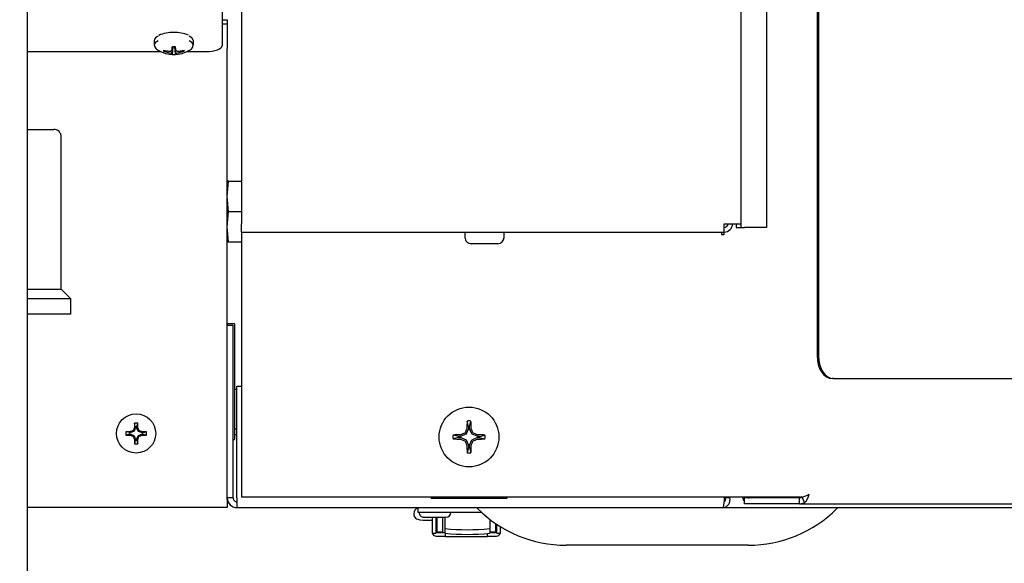
# Model space of a CAD drawing. Units: inches. Extents: x 0.7 to 16.1, y 1 to 10.4.
# Drawn here: x 9 to 9.3, y 8.8 to 9 of the extents above; entities that cross this region are included whole.
import ezdxf

# ---------------------------------------------------------------- set-up
doc = ezdxf.new("R2010")
doc.units = ezdxf.units.IN
doc.header["$MEASUREMENT"] = 0
doc.layers.add('FORMAT', color=7, linetype='Continuous')
doc.styles.add('SLDTEXTSTYLE0', font='TXT', dxfattribs={"width": 0.605})
doc.dimstyles.new('SLDDIMSTYLE0', dxfattribs={"dimtxt": 0.08, "dimasz": 0.13, "dimexe": 0, "dimexo": 0.0625, "dimgap": 0.02, "dimtad": 0, "dimtih": 1, "dimtoh": 1, "dimdec": 6, "dimlfac": 24, "dimrnd": 1e-09, "dimzin": 12, "dimdsep": 46, "dimlunit": 5, "dimtxsty": 'SLDTEXTSTYLE0', "dimsah": 1, "dimcen": 0.09, "dimadec": 0, "dimazin": 3, "dimtfac": 1, "dimtdec": 5, "dimtofl": 0, "dimtmove": 0, "dimatfit": 3, "dimfxl": 0, "dimfrac": 2, "dimtolj": 1, "dimtzin": 12, "dimarcsym": 0})

# ---------------------------------------------------------------- blocks, each defined once
blk = doc.blocks.new('_D_10')
at = {"layer": 'FORMAT'}
for p, q in [((6.019733630026139, 8.789619107638064), (6.019733630026142, 8.049278291158192)), ((9.656441963359478, 8.744504524304746), (9.65644196335948, 8.049278291158204)), ((6.019733630026142, 8.174278291158192), (7.428351504988473, 8.174278291158197)), ((7.538318688802831, 8.174167183275058), (7.510818687943521, 8.174167183275058)), ((7.510818687943521, 8.174167183275058), (7.510818687943521, 8.051389406614412)), ((7.782763126626493, 8.174167183275058), (7.810263127485803, 8.174167183275058)), ((7.810263127485803, 8.174167183275058), (7.810263127485803, 8.051389406614412)), ((9.65644196335948, 8.174278291158204), (7.892730305857568, 8.174278291158199)), ((7.510818687943521, 8.051389406614412), (7.538318688802831, 8.051389406614412)), ((7.810263127485803, 8.051389406614412), (7.782763126626493, 8.051389406614412))]:
    blk.add_line(p, q, dxfattribs=at)
for points in [[(6.019733630026142, 8.174278291158192), (6.149733630026142, 8.154278291158192), (6.149733630026142, 8.194278291158192)], [(9.65644196335948, 8.174278291158204), (9.52644196335948, 8.194278291158204), (9.52644196335948, 8.154278291158205)]]:
    blk.add_solid(points, dxfattribs=at)
at = {"layer": 'FORMAT', "char_height": 0.08, "attachment_point": 1, "style": 'SLDTEXTSTYLE0'}
for s, insert in [('87 9/32', (7.477207579346916, 8.295625925668702)), ('2217', (7.538318688802831, 8.15451482350453))]:
    blk.add_mtext(s, dxfattribs=dict(at, insert=insert))

msp = doc.modelspace()

# ---------------------------------------------------------------- linework, layer by layer
at = {"color": 7, "linetype": 'Continuous', "lineweight": 25}
for p, q in [((8.98374404335947, 8.76068987860345), (8.98374404335947, 9.594044045270117)), ((9.237270070185723, 9.026612391291138), (9.237270070185723, 8.882025357638076)), ((9.25455906044586, 9.026287795270107), (9.25455906044586, 8.83810869097142)), ((9.255030753933498, 9.026287795270107), (9.255030753933498, 8.83810869097142)), ((9.228415903519055, 9.004753013137304), (9.228415903519055, 8.883317024304743)), ((9.050480668867298, 8.99654023764579), (9.050480668867298, 8.944339180774117)), ((9.057165903519056, 8.990422820504092), (9.057165903519055, 8.883317024304743)), ((9.050480668867298, 8.953251181740864), (9.052275296692791, 8.953251181740864)), ((9.050480668867298, 8.951860405959014), (9.052275296692791, 8.951860405959014)), ((9.052275296692791, 8.953251181740864), (9.052275296692791, 8.951860405959014)), ((9.052275296692791, 8.951860405959014), (9.052275296692791, 8.943431633840705)), ((9.027233630026137, 8.94606048797965), (9.027233630026137, 8.944496830346754)), ((9.040650296692803, 8.944496830346754), (9.040650296692803, 8.94606048797965)), ((8.98374404335947, 8.942310061726447), (9.029409191694858, 8.942310061726447)), ((9.030566923517425, 8.942814907421742), (9.030421454314022, 8.942421761994396)), ((9.032024715390168, 8.942468557285096), (9.032072228708884, 8.942464908569749)), ((9.032072228708884, 8.942001657020926), (9.032024715390168, 8.942012935042293)), ((9.033323645960678, 8.94153286786729), (9.033551408576152, 8.943963612869302)), ((9.033323645960678, 8.942933697723385), (9.033333829051623, 8.942958959894208)), ((9.033333680902892, 8.9429565706633), (9.033428820369794, 8.943957746684237)), ((9.03358873798664, 8.943954421291679), (9.033371088739441, 8.941316809490468)), ((9.0342951887323, 8.943954421291679), (9.0345128379795, 8.941316809490468)), ((9.034550097667317, 8.941522532433181), (9.034321323953291, 8.943964068155827)), ((9.034455106349148, 8.943957746684237), (9.034550245816048, 8.9429565706633)), ((9.034550097667317, 8.942958959894208), (9.034560280758262, 8.942933697723385)), ((9.035811698010056, 8.942464908569749), (9.03585921132877, 8.942468557285096)), ((9.03585921132877, 8.942012935042293), (9.035811698010056, 8.942001657020926)), ((9.037317003201515, 8.942814907421742), (9.03746247240492, 8.942421761994396)), ((9.038474735024081, 8.942310061726447), (9.045064002200633, 8.942310061726447)), ((9.052275296692791, 8.94223402136189), (9.052275296692791, 8.943431633840705)), ((9.052275296692791, 8.788775357638073), (9.052275296692791, 8.94223402136189)), ((9.033333829051623, 8.941522532433181), (9.033323645960678, 8.94153286786729)), ((9.034560280758262, 8.94153286786729), (9.034550097667317, 8.941522532433181)), ((8.98374404335947, 8.915660774308709), (8.992754463359468, 8.915660774308709)), ((8.995358630026136, 8.860869107642044), (8.995358630026136, 8.913056607642043)), ((9.052275296692804, 8.892692024304749), (9.052707087154547, 8.897900357638083)), ((9.052707087154547, 8.897900357638083), (9.052275296692804, 8.897900357638083)), ((9.052707087154547, 8.897900357638083), (9.057165903519055, 8.897900357638083)), ((9.052707087154547, 8.887483690971415), (9.052275296692804, 8.892692024304749)), ((9.052275296692804, 8.882275357638083), (9.052707087154547, 8.887483690971415)), ((9.052707087154547, 8.887483690971415), (9.057165903519055, 8.887483690971415)), ((9.052707087154547, 8.877067024304749), (9.052275296692804, 8.882275357638083)), ((9.057165903519055, 8.880462857638076), (9.057165903519055, 8.883317024304743)), ((9.222707570185722, 8.883317024304743), (9.22556173685239, 8.883317024304743)), ((9.222707570185722, 8.880462857638076), (9.222707570185722, 8.883317024304743)), ((9.222749236852389, 8.882026029856007), (9.222749236852389, 8.883317024304743)), ((9.22556173685239, 8.883317024304743), (9.228415903519055, 8.883317024304743)), ((9.226853403519055, 8.883317024304743), (9.226853403519055, 8.882025357638076)), ((9.226853403519055, 8.882025357638076), (9.228415903519055, 8.882025357638076)), ((9.228415903519055, 8.883317024304743), (9.228415903519055, 8.882025357638076)), ((9.228415903519055, 8.882025357638076), (9.229707570185722, 8.882025357638076)), ((9.237270070185723, 8.882025357638076), (9.229707570185722, 8.882025357638076)), ((9.057165903519055, 8.880462857638076), (9.222707570185722, 8.880462857638076)), ((9.057165903519055, 8.880462857638076), (9.057165903519056, 8.78956998546357)), ((9.133790903519056, 8.880462857638076), (9.133790903519056, 8.878629524304742)), ((9.147207570185723, 8.878629524304742), (9.147207570185723, 8.880462857638076)), ((9.22174923685239, 8.880462857638076), (9.221749236852387, 8.879650357638075)), ((9.221749236852387, 8.879650357638075), (9.222749236852389, 8.879650357638075)), ((9.222749236852389, 8.879650357638075), (9.222749236852389, 8.880463161790534)), ((9.052275296692804, 8.877067024304749), (9.052707087154547, 8.877067024304749)), ((9.052707087154547, 8.877067024304749), (9.057165903519055, 8.877067024304749)), ((9.145040903519057, 8.876462857638076), (9.135957570732781, 8.876462857638076)), ((8.98374404335947, 8.860869107642044), (8.995358630026136, 8.860869107642044)), ((8.998691963359468, 8.85753577430871), (8.995358630026136, 8.860869107642044)), ((8.998691963359468, 8.85753577430871), (8.98374404335947, 8.85753577430871)), ((8.998691963359468, 8.852327440975376), (8.998691963359468, 8.85753577430871)), ((8.998691963359468, 8.852327440975376), (8.98374404335947, 8.852327440975376)), ((9.052275296692804, 8.848483690971415), (9.054275296692804, 8.848483690971415)), ((9.054671130026136, 8.849007128471417), (9.052483630026137, 8.849007128471417)), ((9.054275296692804, 8.78927535763808), (9.054275296692804, 8.848483690971415)), ((9.054879463359471, 8.809501920138082), (9.054879463359471, 8.848798795138082)), ((9.260224554579674, 8.830192024304756), (9.259752861092034, 8.830192024304756)), ((9.260224554579674, 8.830192024304756), (9.543150010831832, 8.830192024304756)), ((9.05556696335947, 8.78927535763808), (9.05556696335947, 8.827650357638081)), ((9.05556696335947, 8.827650357638081), (9.057165903519055, 8.827650357638081)), ((9.05556696335947, 8.826442024304749), (9.054879463359471, 8.826442024304749)), ((9.020406979294012, 8.813270092288668), (9.020417162384957, 8.813317605607383)), ((9.020756630728624, 8.813693921843843), (9.020454422072774, 8.814920866683533)), ((9.020756630728624, 8.813250081155493), (9.020747151877856, 8.813202427754698)), ((9.020756630728624, 8.813693921843843), (9.020756630728624, 8.813250081155493)), ((9.021293962656983, 8.813693921843843), (9.021596171312833, 8.814920866683533)), ((9.021293962656983, 8.813250081155493), (9.021293962656983, 8.813693921843843)), ((9.02130344150775, 8.813202427754698), (9.021293962656983, 8.813250081155493)), ((9.02163343100065, 8.813317605607383), (9.021643614091595, 8.813270092288668)), ((9.134984210805289, 8.81378433136705), (9.134526103084323, 8.81565572841957)), ((9.134984210805289, 8.81378433136705), (9.134984210805289, 8.813040971231784)), ((9.135399715913666, 8.81378433136705), (9.135857823634632, 8.81565572841957)), ((9.135399715913666, 8.813040971231784), (9.135399715913666, 8.81378433136705)), ((9.018731732487042, 8.811669023602263), (9.017504787647354, 8.811971232258111)), ((9.018731732487042, 8.811131691673902), (9.017504787647354, 8.810829483018054)), ((9.019175573175392, 8.811669023602263), (9.018731732487042, 8.811669023602263)), ((9.018731732487042, 8.811131691673902), (9.019175573175392, 8.811131691673902)), ((9.019108048723503, 8.81200849194593), (9.019155562042219, 8.812018675036873)), ((9.019155562042219, 8.81078204023929), (9.019108048723503, 8.810792223330235)), ((9.019223226576187, 8.811678502453029), (9.019175573175392, 8.811669023602263)), ((9.019175573175392, 8.811131691673902), (9.019223226576187, 8.811122212823136)), ((9.020253151090223, 8.812105111154963), (9.019223226576187, 8.811678502453029)), ((9.019223226576187, 8.811122212823136), (9.020253151090223, 8.810695604121202)), ((9.020320543175922, 8.812172503240662), (9.020253151090223, 8.812105111154963)), ((9.020253151090223, 8.810695604121202), (9.020320543175922, 8.810628212035502)), ((9.020747151877856, 8.813202427754698), (9.020320543175922, 8.812172503240662)), ((9.020320543175922, 8.810628212035502), (9.020747151877856, 8.809598287521467)), ((9.021730050209685, 8.812172503240662), (9.02130344150775, 8.813202427754698)), ((9.02130344150775, 8.809598287521467), (9.021730050209685, 8.810628212035502)), ((9.021797442295384, 8.812105111154963), (9.021730050209685, 8.812172503240662)), ((9.021730050209685, 8.810628212035502), (9.021797442295384, 8.810695604121202)), ((9.022827366809418, 8.811678502453029), (9.021797442295384, 8.812105111154963)), ((9.021797442295384, 8.810695604121202), (9.022827366809418, 8.811122212823136)), ((9.022875020210215, 8.811669023602263), (9.022827366809418, 8.811678502453029)), ((9.022827366809418, 8.811122212823136), (9.022875020210215, 8.811131691673902)), ((9.023318860898565, 8.811669023602263), (9.022875020210215, 8.811669023602263)), ((9.022875020210215, 8.811131691673902), (9.023318860898565, 8.811131691673902)), ((9.022895031343388, 8.812018675036873), (9.022942544662104, 8.81200849194593)), ((9.022942544662104, 8.810792223330235), (9.022895031343388, 8.81078204023929)), ((9.023318860898565, 8.811669023602263), (9.024545805738253, 8.811971232258111)), ((9.023318860898565, 8.811131691673902), (9.024545805738253, 8.810829483018054)), ((9.054879463359471, 8.813025357638082), (9.05556696335947, 8.813025357638082)), ((9.05487946335947, 8.811025357638082), (9.05556696335947, 8.811025357638082)), ((9.131599656297166, 8.810399776858926), (9.129728259244647, 8.810857884579892)), ((9.131599656297166, 8.809984271750547), (9.129728259244647, 8.809526164029583)), ((9.132343016432431, 8.810399776858926), (9.131599656297166, 8.810399776858926)), ((9.131599656297166, 8.809984271750547), (9.132343016432431, 8.809984271750547)), ((9.13224015350085, 8.810916903737137), (9.132297165494847, 8.81092914349762)), ((9.132400200513386, 8.810411151479846), (9.132343016432431, 8.810399776858926)), ((9.132343016432431, 8.809984271750547), (9.132400200513386, 8.80997289712963)), ((9.134162144560905, 8.81114097260047), (9.132400200513386, 8.810411151479846)), ((9.132400200513386, 8.80997289712963), (9.134162144560905, 8.809243076009006)), ((9.134243015063745, 8.81122184310331), (9.134162144560905, 8.81114097260047)), ((9.134972836184371, 8.812983787150829), (9.134243015063745, 8.81122184310331)), ((9.134454844166594, 8.813086822169367), (9.13446708392708, 8.813143834163364)), ((9.134984210805289, 8.813040971231784), (9.134972836184371, 8.812983787150829)), ((9.135411090534586, 8.812983787150829), (9.135399715913666, 8.813040971231784)), ((9.136140911655211, 8.811221843103308), (9.135411090534586, 8.812983787150829)), ((9.135916842791877, 8.813143834163364), (9.135929082552362, 8.813086822169367)), ((9.13622178215805, 8.81114097260047), (9.136140911655211, 8.811221843103308)), ((9.137983726205569, 8.810411151479846), (9.13622178215805, 8.81114097260047)), ((9.13622178215805, 8.809243076009006), (9.137983726205569, 8.80997289712963)), ((9.138040910286524, 8.810399776858926), (9.137983726205569, 8.810411151479846)), ((9.137983726205569, 8.80997289712963), (9.138040910286524, 8.809984271750547)), ((9.13878427042179, 8.810399776858926), (9.138040910286524, 8.810399776858926)), ((9.138040910286524, 8.809984271750547), (9.13878427042179, 8.809984271750547)), ((9.138086761224107, 8.81092914349762), (9.138143773218106, 8.810916903737137)), ((9.13878427042179, 8.810399776858926), (9.14065566747431, 8.810857884579892)), ((9.13878427042179, 8.809984271750547), (9.14065566747431, 8.809526164029583)), ((9.020417162384957, 8.809483109668783), (9.020406979294012, 8.809530622987497)), ((9.020756630728624, 8.80910679343232), (9.020454422072774, 8.807879848592632)), ((9.020747151877856, 8.809598287521467), (9.020756630728624, 8.80955063412067)), ((9.020756630728624, 8.80955063412067), (9.020756630728624, 8.80910679343232)), ((9.021293962656983, 8.80955063412067), (9.02130344150775, 8.809598287521467)), ((9.021293962656983, 8.80910679343232), (9.021293962656983, 8.80955063412067)), ((9.021293962656983, 8.80910679343232), (9.021596171312833, 8.807879848592632)), ((9.021643614091595, 8.809530622987497), (9.02163343100065, 8.809483109668783)), ((9.054275296692804, 8.809293586804749), (9.054671130026136, 8.809293586804749)), ((9.132297165494847, 8.809454905111854), (9.13224015350085, 8.809467144872338)), ((9.134162144560905, 8.809243076009006), (9.134243015063745, 8.809162205506166)), ((9.134243015063745, 8.809162205506166), (9.134972836184371, 8.807400261458646)), ((9.13446708392708, 8.80724021444611), (9.134454844166594, 8.807297226440106)), ((9.134984210805289, 8.806599717242426), (9.134526103084323, 8.804728320189906)), ((9.134972836184371, 8.807400261458646), (9.134984210805289, 8.807343077377691)), ((9.134984210805289, 8.807343077377691), (9.134984210805289, 8.806599717242426)), ((9.135399715913666, 8.807343077377691), (9.135411090534586, 8.807400261458646)), ((9.135399715913666, 8.806599717242426), (9.135399715913666, 8.807343077377691)), ((9.135399715913666, 8.806599717242426), (9.135857823634632, 8.804728320189906)), ((9.135411090534586, 8.807400261458646), (9.136140911655211, 8.809162205506166)), ((9.135929082552362, 8.807297226440106), (9.135916842791877, 8.80724021444611)), ((9.136140911655211, 8.809162205506166), (9.13622178215805, 8.809243076009006)), ((9.138143773218106, 8.809467144872338), (9.138086761224107, 8.809454905111854)), ((9.054275296692804, 8.78927535763808), (9.052275296692804, 8.78927535763808)), ((9.052275296692791, 8.788775357638073), (9.052275296692791, 8.785983690971406)), ((9.05556696335947, 8.78927535763808), (9.05556696335947, 8.785983690971415)), ((9.249415804594594, 8.789569985463569), (9.057165903519055, 8.78956998546357)), ((9.122171130026137, 8.78956998546357), (9.122171130026137, 8.789150357638082)), ((9.148212796692803, 8.789150357638082), (9.122171130026137, 8.789150357638082)), ((9.148212796692803, 8.78956998546357), (9.148212796692803, 8.789150357638082)), ((9.222816688172003, 8.789233690971415), (9.223174195113494, 8.789233690971415)), ((9.22281976373934, 8.78927535763808), (9.22281976373934, 8.789569985463569)), ((9.22317527397279, 8.78927535763808), (9.22317527397279, 8.789569985463569)), ((9.224680737838094, 8.78927535763808), (9.22317527397279, 8.78927535763808)), ((9.224680737838094, 8.78927535763808), (9.224680737838094, 8.789569985463569)), ((9.229722865672377, 8.787275357638075), (9.229722865672377, 8.789275357638076)), ((9.248549091952876, 8.789275357638076), (9.229722865672377, 8.789275357638076)), ((9.248549091952876, 8.787275357638075), (9.229722865672377, 8.787275357638075)), ((9.248549091952876, 8.789275357638076), (9.249557410601554, 8.78940296494914)), ((9.248549091952876, 8.787275357638075), (9.248549091952876, 8.789275357638076)), ((9.248549091952876, 8.787275357638075), (9.250211574110418, 8.78760054996186)), ((9.248549091952876, 8.787275357638075), (9.548851834757484, 8.787275357638077)), ((9.250211575356126, 8.787600550463047), (9.249557410601554, 8.78940296494914)), ((9.052275296692791, 8.785983690971406), (8.98374404335947, 8.785983690971406)), ((9.05556696335947, 8.785983690971415), (9.222447841641477, 8.785983690971415)), ((9.117701805879154, 8.784343271023909), (9.117701805879156, 8.785983690971415)), ((9.139448472367926, 8.784343271023909), (9.117701805879154, 8.784343271023909)), ((9.222447841641477, 8.785983690971415), (9.548983630026136, 8.785983690971415)), ((9.119733630026136, 8.782676604304749), (9.12731696335947, 8.782676604304749)), ((9.121476571379118, 8.78162583416761), (9.12254087740147, 8.78162583416761)), ((9.12254087740147, 8.782676604304749), (9.12254087740147, 8.777254524304748)), ((9.123853213359475, 8.782676604304749), (9.123853213359475, 8.77725452430475)), ((9.123853213359475, 8.78162583416761), (9.124230509947402, 8.78162583416761)), ((9.123935234356852, 8.777438306620665), (9.123935234356852, 8.78162583416761)), ((9.124230509947402, 8.782062923254882), (9.124230509947402, 8.782676604304749)), ((9.124230509947402, 8.777633789396615), (9.124230509947402, 8.782062923254882)), ((9.126199013884412, 8.782062923254882), (9.12619901388441, 8.782676604304749)), ((9.12619901388441, 8.777633789396615), (9.126199013884412, 8.782062923254882)), ((9.126888157585192, 8.782676604304749), (9.126888157585192, 8.779459393678898)), ((9.142308105091754, 8.781946855096121), (9.142308105091754, 8.779459393678898)), ((9.142340746167873, 8.781921853236456), (9.142340746167873, 8.777633789396614)), ((9.144309250104882, 8.780501768542816), (9.144309250104882, 8.777633789396614)), ((9.144604525695433, 8.780302953854063), (9.144604525695433, 8.777438306620665)), ((9.144686546692808, 8.77725452430475), (9.144686546692808, 8.780248355035596)), ((9.12254087740147, 8.77725452430475), (9.123853213359475, 8.77725452430475)), ((9.123935234356852, 8.777438306620665), (9.12688815758519, 8.777438306620663)), ((9.123935234356852, 8.776201242397395), (9.127093042755801, 8.776201242397395)), ((9.124230509947402, 8.777633789396614), (9.12619901388441, 8.777633789396614)), ((9.126888157585192, 8.779459393678898), (9.12688815758519, 8.778790190474007)), ((9.12688815758519, 8.778790190474007), (9.12688815758519, 8.777174692191508)), ((9.127093042755801, 8.776013063060555), (9.127093042755801, 8.777153299990998)), ((9.141446717296484, 8.777089859555854), (9.141446717296484, 8.776013063060555)), ((9.141446717296484, 8.776201242397393), (9.144604525695433, 8.776201242397395)), ((9.142308105091754, 8.779459393678898), (9.142308105091752, 8.778790190474007)), ((9.142308105091752, 8.778790190474007), (9.142308105091754, 8.777174692191508)), ((9.142308105091754, 8.777438306620665), (9.144604525695433, 8.777438306620665)), ((9.142340746167873, 8.777633789396614), (9.144309250104882, 8.777633789396614)), ((9.144686546692808, 8.777254524304752), (9.145998882650815, 8.777254524304752)), ((9.145998882650815, 8.777254524304752), (9.145998882650815, 8.779410757094297)), ((9.1270930427558, 8.776013063060555), (9.141446717296484, 8.776013063060555)), ((9.230983630026136, 8.77306702430475), (9.168483630026136, 8.77306702430475))]:
    msp.add_line(p, q, dxfattribs=at)
at = {"color": 7, "linetype": 'Continuous', "lineweight": 25, "flags": 128}
for points in [[(9.028571633734177, 8.94600279059084), (9.027697351962315, 8.945414927188764), (9.027252387886712, 8.944684626018056), (9.027401821948583, 8.943937638377824), (9.02747133246081, 8.943833800816282)], [(9.040650296692803, 8.94606048797965), (9.040631538832226, 8.946248283650952), (9.040186574756625, 8.946978584821663), (9.039214475968436, 8.947614195499655)], [(9.040412594554526, 8.943833801222198), (9.040482104770357, 8.943937638377824), (9.040631538832226, 8.944684626018056), (9.040186574756625, 8.945414927188764), (9.039214475968436, 8.946050537866757)], [(9.045064002200633, 8.942310061726447), (9.046120741444886, 8.942349050679978), (9.047136870792608, 8.942464519216946), (9.048073340962821, 8.942652029946235), (9.048894163932058, 8.942904376935674), (9.049567795933937, 8.943211862631978), (9.0500683496684, 8.943562670532277), (9.05037658913615, 8.943943319285697), (9.050480668867298, 8.944339180774117)], [(9.25455906044586, 8.83810869097142), (9.254658857868916, 8.836564225922126), (9.254954414979089, 8.83507911379853), (9.255434373682382, 8.833710426626682), (9.256080289434992, 8.832510762287027), (9.25686734005678, 8.83152622320736), (9.257765279633736, 8.830794644672373), (9.258739600851484, 8.830344140834896), (9.259752861092034, 8.830192024304756)], [(9.255030753933498, 8.83810869097142), (9.255130551356556, 8.836564225922126), (9.255426108466729, 8.83507911379853), (9.255906067170022, 8.833710426626682), (9.256551982922632, 8.832510762287027), (9.25733903354442, 8.83152622320736), (9.258236973121376, 8.830794644672373), (9.259211294339124, 8.830344140834896), (9.260224554579674, 8.830192024304756)], [(9.249557410601554, 8.78940296494914), (9.249726845022746, 8.789574512218632), (9.249842253237544, 8.789722181482565)], [(9.11623199160096, 8.783861079811151), (9.116317318194493, 8.783187348288738), (9.116569500859107, 8.782708029798329), (9.116885964285641, 8.782380826321104), (9.1172230836008, 8.782162709752283), (9.11760250735289, 8.78200541170017), (9.118306643462784, 8.781837430975985), (9.11943898696324, 8.78170165332243), (9.12087056224975, 8.781632097427286), (9.121476571379118, 8.781625834167608)]]:
    msp.add_lwpolyline(points, dxfattribs=at)
at = {"color": 7, "linetype": 'Continuous', "lineweight": 25}
for centre, radius in [((9.135191963359478, 8.810192024304737), 0.01025000000000098), ((9.021025296692804, 8.811400357638082), 0.006708333333332206)]:
    msp.add_circle(centre, radius, dxfattribs=at)
for centre, radius, start, end in [((9.03350037440552, 8.937369902807655), 0.01151171153190612, 87.80159601409747, 114.1248059891252), ((9.034363479811972, 8.937231592978392), 0.01164917719374726, 66.52437565449665, 92.07365607008579), ((9.02903359319089, 8.945808640495287), 0.001817496781249965, 104.7246146712609, 172.0349901567357), ((9.029213965579672, 8.944507354924648), 0.00183604130455819, 191.9623964089399, 242.1162217129788), ((9.03394196335947, 8.951880498300088), 0.01058958333333357, 238.159027658577, 301.8409723414164), ((9.030899021292889, 8.942635615391072), 0.0005232623573079011, 155.8772743897576, 204.1227256100657), ((9.033905389185513, 8.953948864096782), 0.01163333049538885, 252.5737037440261, 260.696590633877), ((9.033926794543676, 8.95282025150067), 0.01097342217076006, 251.3709918677393, 260.0182146436767), ((9.031892818044719, 8.952431159243611), 0.009967865402416022, 271.031316991781, 275.8195153880929), ((9.035013481157094, 8.951681253668744), 0.01011659810551657, 253.0980159596875, 257.9617200983111), ((9.032903047432622, 8.942618477456872), 0.0001038125719591082, 270.2560200406476, 310.8165421534007), ((9.032867528253398, 8.941588506170396), 0.0002018618029881339, 59.19562391812966, 79.73181388759978), ((9.02829444613054, 8.947083830576755), 0.006520464219063603, 315.8235403782286, 320.4702992025705), ((9.034630141089087, 8.943931312164183), 0.002731202036807048, 232.5901873464541, 241.4217182655755), ((9.103172982451882, 8.940843338716462), 0.06987119006166075, 177.4480060669933, 178.2648829351257), ((9.03394196335947, 8.93451258146667), 0.009459082255319991, 86.53998197009355, 93.46001802990645), ((8.964710944225294, 8.940843338715023), 0.06987119010344908, 1.735117065016692, 2.551993932660426), ((9.03958948058789, 8.947083830576299), 0.00652046421837982, 219.5297007971884, 224.1764596220178), ((9.033253785629768, 8.943931312164315), 0.00273120203696327, 298.5782817346778, 307.409812653293), ((9.034987110713322, 8.942635112046638), 0.0001206320693752859, 232.109093428301, 266.8183443779705), ((9.035003944682362, 8.941621751135642), 0.0001670492302932804, 98.09716869698612, 122.9753934967552), ((9.03599110867422, 8.952431159243652), 0.009967865402456776, 264.1804846119325, 268.9686830082249), ((9.032870445561835, 8.951681253668783), 0.01011659810555706, 282.0382799017033, 286.9019840403075), ((9.03397853753342, 8.953948864096843), 0.01163333049544914, 279.3034093661025, 287.4262962559282), ((9.033957132175258, 8.952820251500723), 0.01097342217081311, 279.981785356295, 288.6290081322086), ((9.03698490542603, 8.942635615391072), 0.0005232623573289771, 335.8772743909694, 24.122725609209), ((9.038646082467839, 8.944539674575482), 0.001875785716279088, 298.0667755562891, 345.6796327368438), ((9.033938733471656, 8.941525854586239), 0.0006049135426460456, 180.3146669607096, 200.2171116394646), ((9.03394196335947, 8.95075864931461), 0.00945908225445471, 266.5399819697774, 273.4600180302241), ((9.0339451932472, 8.941525854586247), 0.0006049135427295603, 339.7828883625385, 359.6853330384942), ((8.992754463359468, 8.913056607642043), 0.002604166666667851, 0, 90), ((9.222707570185722, 8.883317024304743), 0.001291666666666913, 270.0000000000008, 0), ((9.222707570185722, 8.883317024304743), 0.002854166666667268, 270.0000000000008, 0), ((9.135957570185722, 8.878629524304742), 0.002166666666665762, 180, 270.0000000000008), ((9.145040903519057, 8.878629524304742), 0.002166666666665762, 270.0000000000008, 0), ((9.052483630026137, 8.848798795138082), 0.0002083333333349202, 90, 180), ((9.054671130026136, 8.848798795138082), 0.0002083333333349202, 0, 90), ((9.130345451726585, 8.766128833341144), 0.1196192543697089, 156.7905040020665, 157.2230411297926), ((9.129849785836498, 8.811576461730695), 0.1094464739381132, 178.2489146011453, 179.0884639722885), ((9.021025296692804, 8.811400357638082), 0.00356649432508966, 80.78927061479598, 99.21072938520402), ((9.021025296692804, 8.811400357638082), 0.002309246233353493, 83.31887349331377, 96.68112650668623), ((8.91220080757117, 8.811576461731208), 0.1094464739160473, 0.9115360276265344, 1.751085398938947), ((8.911705141659022, 8.766128833341144), 0.1196192543697089, 22.77695887020735, 23.20949599793349), ((9.301747197671082, 8.810470081750228), 0.1673014805857174, 178.2237858091011, 179.0842803646031), ((9.135191963359478, 8.810192024304737), 0.005504128683131613, 83.05164181957052, 96.94835818044784), ((9.135191963359478, 8.810192024304737), 0.003598309485538182, 86.6901213601996, 93.30987863982864), ((8.968636729037863, 8.810470081749875), 0.1673014805957333, 0.9157196354631176, 1.776214190913683), ((9.021025296692804, 8.811400357638082), 0.003566494325087907, 170.7892706147914, 189.2107293851812), ((9.020849192600721, 8.702575868476895), 0.109446473955613, 90.91153602784385, 91.75108539885184), ((9.020849192600044, 8.920224846770168), 0.1094464739265039, 268.2489146010375, 269.0884639722689), ((9.021025296692804, 8.811400357638082), 0.0023092462333537, 173.31887349327, 186.681126506687), ((9.06629682089054, 8.702080202838085), 0.1196192541157494, 112.7769588697485, 113.2094959983929), ((9.06629682090517, 8.920720512473116), 0.1196192541537164, 246.7905040017812, 247.223041130288), ((9.019938017262701, 8.812487637068184), 0.0001260598122694568, 292.7887764572756, 337.2112235434704), ((9.019938017262689, 8.810313078207969), 0.0001260598122857369, 22.7887764595518, 67.21122353970385), ((9.130345451726583, 8.85667188193502), 0.1196192543697066, 202.7769588702077, 203.2094959979339), ((8.911705141659022, 8.85667188193502), 0.1196192543697082, 336.7905040020681, 337.2230411297943), ((9.022112576122908, 8.812487637068184), 0.0001260598122704064, 202.7887764562185, 247.2112235419817), ((9.022112576122906, 8.810313078207983), 0.0001260598122680807, 112.7887764575875, 157.2112235442139), ((8.97575377248244, 8.702080202808325), 0.1196192541480763, 66.79050400166624, 67.22304113019379), ((8.975753772467806, 8.920720512502875), 0.1196192541860446, 292.776958869773, 293.2094959981629), ((9.021201400784888, 8.702575868476895), 0.109446473955613, 88.24891460114908, 89.08846397215707), ((9.021201400785577, 8.920224846769583), 0.1094464739259193, 270.9115360277302, 271.751085398966), ((9.021025296692804, 8.811400357638082), 0.0023092462333537, 353.3188734933146, 6.681126506730001), ((9.021025296692804, 8.811400357638082), 0.003566494325087907, 350.7892706148203, 9.210729385208596), ((9.135191963359478, 8.810192024304737), 0.00550412868312985, 173.0516418195499, 186.9483581804325), ((9.134913905914315, 8.64363678998436), 0.1673014805944967, 90.91571963546139, 91.77621419091768), ((9.135191963359478, 8.810192024304737), 0.003598309485538182, 176.6901213601714, 183.3098786398295), ((9.204655449384228, 8.64245390571984), 0.1833565569912784, 112.7480525037762, 113.2429973072355), ((9.133696763156467, 8.811687224507752), 0.0001510759291326957, 292.7584452416601, 337.2415547568385), ((9.302930081797674, 8.740728538342449), 0.1833565568318347, 156.7570026926082, 157.2519474964978), ((8.967453844777873, 8.740728538281587), 0.1833565569876223, 22.74805250371291, 23.24299730718191), ((9.136687163562502, 8.81168722450776), 0.0001510759291473343, 202.7584452444451, 247.2415547546747), ((9.06572847734761, 8.642453905750202), 0.1833565569582966, 66.75700269271967, 67.25194749626804), ((9.135470020804613, 8.643636789983118), 0.1673014805957387, 88.22378580908577, 89.0842803645357), ((9.135191963359478, 8.810192024304737), 0.003598309485536408, 356.6901213601705, 3.30987863983028), ((9.135191963359478, 8.810192024304737), 0.00550412868312985, 353.0516418195691, 6.948358180450071), ((9.129849785813066, 8.811224253544925), 0.1094464739146756, 180.911536027622, 181.751085398945), ((9.021025296692804, 8.811400357638082), 0.003566494325087907, 260.7892706147922, 279.2107293852094), ((9.021025296692804, 8.811400357638082), 0.002309246233353493, 263.3188734933146, 276.681126506687), ((8.912200807550478, 8.811224253545438), 0.1094464739367433, 358.2489146011409, 359.0884639722946), ((9.054671130026136, 8.809501920138082), 0.0002083333333349202, 270.0000000000008, 0), ((9.134913905913665, 8.97674725859742), 0.1673014805667947, 268.2237858090116, 269.0842803646104), ((9.204655449346179, 8.977930142799979), 0.1833565568938831, 246.7570026926341, 247.2519474963564), ((9.13369676315645, 8.808696824101707), 0.0001510759291536229, 22.75844524640796, 67.24155475509514), ((9.302930081839976, 8.879655510284891), 0.1833565568777543, 202.7480525035399, 203.242997307306), ((9.301747197671082, 8.809913966859247), 0.1673014805857174, 180.9157196353977, 181.7762141908997), ((9.135191963359478, 8.810192024304737), 0.003598309485536408, 266.6901213601706, 273.3098786398028), ((8.968636729037861, 8.809913966859598), 0.167301480595735, 358.2237858090878, 359.0842803645383), ((8.967453844735571, 8.879655510345751), 0.1833565570335412, 336.757002692906, 337.2519474962516), ((9.136687163562504, 8.808696824101709), 0.0001510759291519848, 112.7584452451655, 157.2415547539527), ((9.065728477408491, 8.977930142715818), 0.1833565568024589, 292.7480525035221, 293.2429973074912), ((9.13547002080525, 8.976747258599234), 0.1673014805686088, 270.9157196353951, 271.7762141909847), ((9.135191963359478, 8.810192024304737), 0.00550412868312985, 263.0516418195508, 276.9483581804325), ((9.243278406602203, 8.808455552263723), 0.01985780167793275, 288.0030332157444, 295.732454950105), ((9.246752810953657, 8.791533006885915), 0.005237104526935703, 311.3330075337474, 349.3709471177428), ((9.05556696335947, 8.78927535763808), 0.003291666666665805, 180, 270.0000000000008), ((9.05556696335947, 8.78927535763808), 0.001291666666665137, 180, 270.0000000000008), ((9.206940414582872, 8.78940270440425), 0.01587985978627811, 347.5665775877435, 359.5405179552673), ((9.221910156161341, 8.788751602859485), 0.002819652797006322, 280.993176427061, 10.70495050015667), ((9.22216017236269, 8.788967359591572), 0.001060798791234454, 302.5572383743381, 16.87863558352591), ((9.2323261075409, 8.790332976710742), 0.003483995425924684, 192.6502417593575, 221.651576077616), ((9.231320402516364, 8.790129521335187), 0.0008545644135407687, 220.9015675958121, 268.24530848952), ((9.118932469000612, 8.783609697181912), 0.002712152542229158, 121.2568859017269, 174.6817642174662), ((9.119733630026136, 8.784343270971416), 0.001666666666666927, 180, 270.0000000000008), ((9.12731696335947, 8.784343270971416), 0.001666666666666927, 270.0000000000008, 0), ((9.137230067295198, 8.784733690971414), 0.001250000000000856, 45.09073352524443, 90), ((9.168483630026136, 8.816086396994601), 0.04301937268985194, 225.0907335252106, 270.0000000000008), ((9.141881546692803, 8.784343270971416), 0.001666666666667015, 213.8646903350953, 246.206444916666), ((9.230983630026136, 8.816086396994601), 0.04301937268985194, 270.0000000000008, 314.9092664747911), ((9.262237192757075, 8.784733690971414), 0.001250000000000856, 90, 134.9092664747556), ((9.123910797739283, 8.777582697938877), 0.001381671654690481, 193.7401714177147, 271.0134014484632), ((9.123932949573975, 8.777518046939838), 7.977304516315746e-05, 181.7411292939962, 271.6412350793519), ((9.134598131338471, 8.856334830952674), 0.07792698481426064, 264.3219559919559, 275.6780440080457), ((9.134598131338473, 8.854719332670092), 0.07792698481417773, 264.3219559919486, 275.6780440080518), ((9.144606810478308, 8.777518046939838), 7.977304516310348e-05, 268.358764921925, 358.2588707072807), ((9.14463793352366, 8.777571058342742), 0.001370223269074922, 268.6029158199614, 346.6435113137706)]:
    msp.add_arc(centre, radius, start, end, dxfattribs=at)

# ---------------------------------------------------------------- dimensions: what is measured, and where the dimension line sits
at = {"layer": 'FORMAT'}
dim = msp.add_linear_dim(base=(9.65644196335948, 8.174278291158203), p1=(6.019733630026139, 8.839619107638065), p2=(9.656441963359478, 8.794504524304747), angle=1.959035983495588e-13, dimstyle='SLDDIMSTYLE0', dxfattribs=at)
dim.commit()
dim.dimension.update_dxf_attribs({"geometry": '_D_10', "text_midpoint": (7.660540905423021, 8.174278291158195), "dimtype": 160})

doc.saveas('drawing.dxf')
